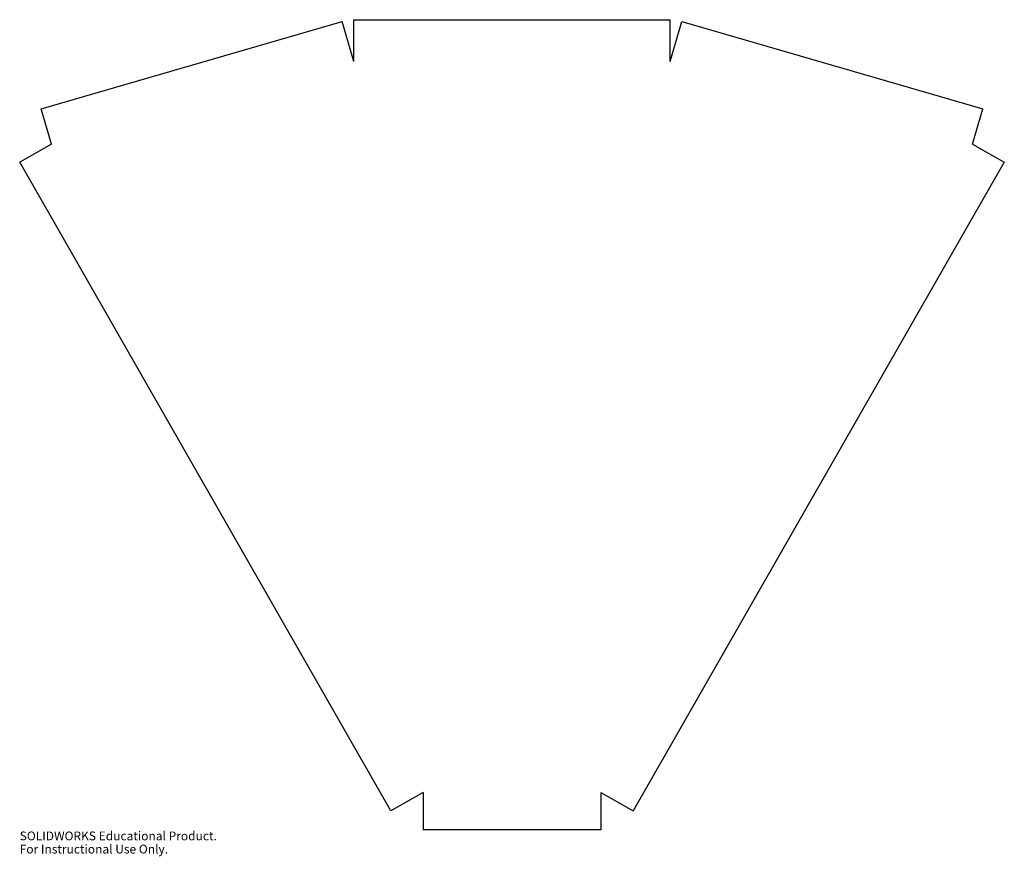
# Model space of a CAD drawing. Units: millimetres. Extents: x -271 to 271, y -33 to 427.
import ezdxf

# ---------------------------------------------------------------- set-up
doc = ezdxf.new("R2010")
doc.units = ezdxf.units.MM
doc.styles.add('SLDTEXTSTYLE0', font='TXT', dxfattribs={"width": 0.7})

msp = doc.modelspace()

# ---------------------------------------------------------------- linework, layer by layer
at = {"color": 7, "linetype": 'Continuous', "lineweight": 25}
for p, q in [((-258.7, 377.69), (-93.28, 425.83)), ((-86.85, 403.74), (-93.28, 425.83)), ((-86.85, 403.74), (-86.85, 426.75)), ((-86.85, 426.75), (86.85, 426.75)), ((86.85, 403.74), (86.85, 426.75)), ((86.85, 403.74), (93.28, 425.83)), ((93.28, 425.83), (258.7, 377.69)), ((-253.08, 358.39), (-258.7, 377.69)), ((253.08, 358.39), (258.7, 377.69)), ((-253.08, 358.39), (-270.53, 348.41)), ((253.08, 358.39), (270.53, 348.41)), ((-66.61, -8.16), (-270.53, 348.41)), ((270.53, 348.41), (66.61, -8.16)), ((-48.84, 2), (-66.61, -8.16)), ((-48.84, 2), (-48.84, -18.47)), ((48.84, 2), (66.61, -8.16)), ((48.84, 2), (48.84, -18.47)), ((48.84, -18.47), (-48.84, -18.47))]:
    msp.add_line(p, q, dxfattribs=at)

# ---------------------------------------------------------------- texts
at = {"color": 7, "linetype": 'Continuous', "char_height": 4.8336, "attachment_point": 1, "style": 'SLDTEXTSTYLE0'}
for s, insert in [('SOLIDWORKS Educational Product.', (-270.53, -19.49)), ('For Instructional Use Only.', (-270.53, -26.74))]:
    msp.add_mtext(s, dxfattribs=dict(at, insert=insert))

doc.saveas('drawing.dxf')
